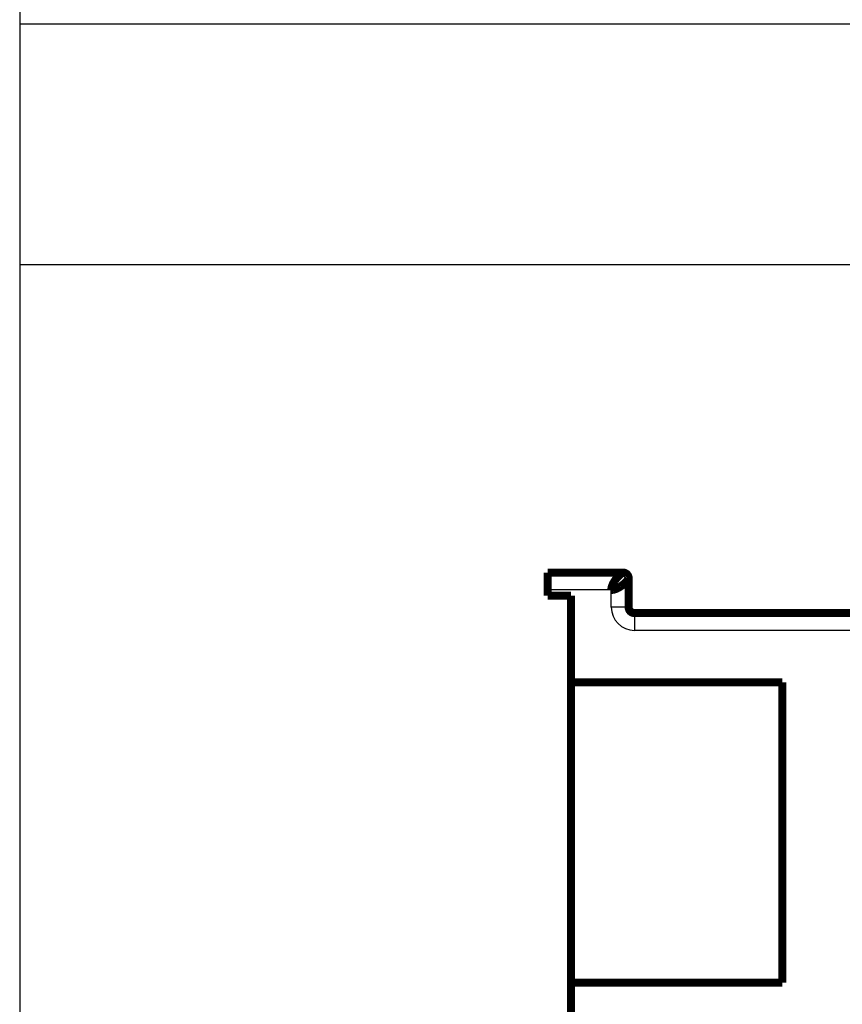
# Model space of a CAD drawing. Extents: x 46 to 1138, y 3 to 714.
# Drawn here: x 46 to 117, y 193 to 278 of the extents above; entities that cross this region are included whole.
import ezdxf

# ---------------------------------------------------------------- set-up
doc = ezdxf.new("R2010")
doc.units = 0
doc.linetypes.add('HIDDENNEW0', pattern=[4.5, 1.5, -1.5, 1.5])
doc.layers.add('MUOTOVIIVAT', color=40, linetype='HIDDENNEW0')
doc.layers.add('TANGVIIVATNONDEF', color=3, linetype='HIDDENNEW0')

msp = doc.modelspace()

# ---------------------------------------------------------------- linework, layer by layer
at = {"color": 3, "linetype": 'CONTINUOUS'}
for p, q in [((46.008779, 558.52517), (46.008779, 256.79318)), ((461.15776, 277.61869), (46.008779, 277.61869)), ((46.008779, 277.61869), (46.008779, 2.713868)), ((46.008779, 256.79318), (461.15776, 256.79318))]:
    msp.add_line(p, q, dxfattribs=at)
at = {"layer": 'MUOTOVIIVAT', "color": 40, "linetype": 'CONTINUOUS', "const_width": 0.7}
for points in [[(98.214148, 230.13859), (91.714148, 230.13859)], [(91.714148, 230.13859), (91.714148, 228.63859)], [(98.714148, 227.13859), (98.714148, 229.63859)], [(91.714148, 228.63859), (91.714148, 228.13859)], [(91.714148, 228.13859), (93.714148, 228.13859)], [(93.714148, 228.13859), (93.714148, 220.64233)], [(123.8797, 226.63859), (99.214148, 226.63859)], [(93.70734, 224.15437), (93.714148, 224.15437)], [(93.714148, 220.87898), (93.713806, 220.87898), (93.713464, 220.87898), (93.713122, 220.87898), (93.712781, 220.87898), (93.712439, 220.87898), (93.712097, 220.87899), (93.711755, 220.87899), (93.711413, 220.87899), (93.711071, 220.87899), (93.71073, 220.87899), (93.710391, 220.87899), (93.710046, 220.87899), (93.709694, 220.879), (93.709363, 220.879), (93.709063, 220.879), (93.708679, 220.879), (93.708087, 220.879), (93.707312, 220.87901)], [(93.707312, 220.75776), (93.707654, 220.75776), (93.707995, 220.75776), (93.708337, 220.75776), (93.708679, 220.75776), (93.709021, 220.75776), (93.709363, 220.75775), (93.709704, 220.75775), (93.710046, 220.75775), (93.710389, 220.75775), (93.71073, 220.75775), (93.711069, 220.75775), (93.711413, 220.75775), (93.711766, 220.75775), (93.712097, 220.75774), (93.712396, 220.75774), (93.712781, 220.75774), (93.713373, 220.75774), (93.714148, 220.75774)], [(93.714148, 194.64233), (93.714148, 220.64233)], [(93.714148, 220.64233), (112.01902, 220.64233)], [(112.01902, 220.64233), (112.01902, 194.64233)], [(93.707312, 219.08768), (93.707654, 219.08767), (93.707995, 219.08767), (93.708337, 219.08767), (93.708679, 219.08767), (93.709021, 219.08767), (93.709363, 219.08767), (93.709704, 219.08767), (93.710046, 219.08767), (93.710389, 219.08767), (93.71073, 219.08767), (93.711069, 219.08767), (93.711413, 219.08767), (93.711766, 219.08767), (93.712097, 219.08766), (93.712396, 219.08766), (93.712781, 219.08766), (93.713373, 219.08766), (93.714148, 219.08766)], [(93.70734, 219.08766), (93.714148, 219.09337)], [(93.714148, 196.53351), (93.713806, 196.53351), (93.713464, 196.53351), (93.713122, 196.53352), (93.712781, 196.53352), (93.712439, 196.53352), (93.712097, 196.53352), (93.711755, 196.53352), (93.711413, 196.53352), (93.711071, 196.53352), (93.71073, 196.53352), (93.710391, 196.53353), (93.710046, 196.53353), (93.709694, 196.53353), (93.709363, 196.53353), (93.709063, 196.53353), (93.708679, 196.53353), (93.708087, 196.53353), (93.707312, 196.53354)], [(93.714148, 196.5278), (93.70734, 196.53351)], [(93.70734, 194.74268), (93.714142, 194.74268)], [(93.714148, 194.64233), (93.714148, 185.54648)], [(112.01902, 194.64233), (93.714148, 194.64233)]]:
    msp.add_lwpolyline(points, dxfattribs=at)
for points in [[(97.214185, 228.63859), (97.214608, 228.66353, -0.007940716), (97.215818, 228.68872, -0.007831878), (97.217851, 228.71417, -0.007587412), (97.220658, 228.73985, -0.007231521), (97.224254, 228.76575, -0.006928654), (97.228593, 228.79186, -0.006655679), (97.233694, 228.81818, -0.006392631), (97.239511, 228.84468, -0.006128918), (97.24606, 228.87135, -0.005885182), (97.253298, 228.89819, -0.00564887), (97.26124, 228.92518, -0.00542956), (97.269843, 228.9523, -0.005215995), (97.27912, 228.97956, -0.005019074), (97.289032, 229.00692, -0.00482798), (97.299589, 229.03439, -0.004652324), (97.310753, 229.06194, -0.004481869), (97.322534, 229.08957, -0.004325842), (97.334894, 229.11727, -0.004174491), (97.347842, 229.14502, -0.004036228), (97.361342, 229.17281, -0.003901857), (97.375401, 229.20062, -0.003780286), (97.389985, 229.22846, -0.003662538), (97.405099, 229.25629, -0.003554239), (97.420709, 229.28412, -0.003447793), (97.43682, 229.31192, -0.003357121), (97.453403, 229.3397, -0.003271475), (97.470454, 229.36742, -0.003176573), (97.487858, 229.39495, -0.003103059), (97.50553, 229.42213, -0.003063059), (97.523433, 229.44896, -0.002993206), (97.541564, 229.47543, -0.002940956), (97.559894, 229.50154, -0.002887375), (97.57841, 229.52727, -0.00284748), (97.597085, 229.55262, -0.002797402), (97.615906, 229.57757, -0.002762729), (97.634848, 229.60212, -0.002720982), (97.653895, 229.62625, -0.002694016), (97.673025, 229.64997, -0.00265921), (97.69222, 229.67324, -0.002639539), (97.711459, 229.69608, -0.002612523), (97.730723, 229.71846, -0.002600786), (97.749992, 229.74039, -0.002581865), (97.769246, 229.76185, -0.002578746), (97.788467, 229.78283, -0.002568844), (97.807633, 229.80331, -0.002575055), (97.826726, 229.82331, -0.002574991), (97.845723, 229.84279, -0.002592328), (97.864611, 229.86176, -0.002602983), (97.883366, 229.8802, -0.002632971), (97.901965, 229.89811, -0.002664638), (97.920351, 229.91543, -0.002665039), (97.938412, 229.93209, -0.002623028), (97.956013, 229.94798, -0.00264068), (97.973161, 229.96315, -0.002610437), (97.98984, 229.97758, -0.002610591), (98.006054, 229.99132, -0.002587534), (98.021763, 230.00435, -0.002596495), (98.036975, 230.01671, -0.002566102), (98.051655, 230.02838, -0.002572224), (98.06581, 230.0394, -0.002541489), (98.079403, 230.04976, -0.002549536), (98.092443, 230.0595, -0.002515284), (98.104893, 230.06859, -0.002524264), (98.116761, 230.07708, -0.002487561), (98.128009, 230.08496, -0.002498066), (98.138648, 230.09225, -0.002456584), (98.148636, 230.09895, -0.002471238), (98.157988, 230.1051, -0.002429899), (98.166663, 230.11067, -0.00244251), (98.174668, 230.11571, -0.002379655), (98.181961, 230.1202, -0.002420083), (98.188573, 230.12419, -0.002406706), (98.194467, 230.12766, -0.002376846), (98.199587, 230.13062, -0.002166173), (98.203865, 230.13304, -0.002435302), (98.207596, 230.1351, -0.002634021), (98.211029, 230.13694, -0.002886202), (98.214139, 230.13856, -0.004011535)], [(98.714148, 229.63859, 0.41421356), (98.214148, 230.13859)], [(98.714157, 229.63863), (98.713947, 229.6382, -0.029331339), (98.71331, 229.63698, -0.001900678), (98.71223, 229.63494, -0.001410894), (98.710713, 229.63212, -0.002363237), (98.708725, 229.62852, -0.002384325), (98.706273, 229.62418, -0.002362683), (98.703328, 229.61907, -0.002294362), (98.699898, 229.61325, -0.002382526), (98.695951, 229.6067, -0.002354834), (98.691496, 229.59946, -0.002408789), (98.6865, 229.59151, -0.002384881), (98.680974, 229.58291, -0.002435616), (98.674883, 229.57363, -0.002418388), (98.66824, 229.56371, -0.002462628), (98.661008, 229.55315, -0.002448858), (98.653201, 229.54199, -0.002488895), (98.644783, 229.53021, -0.002477791), (98.635766, 229.51784, -0.002514346), (98.626114, 229.5049, -0.002504784), (98.615842, 229.4914, -0.002537858), (98.604911, 229.47734, -0.002530128), (98.593337, 229.46275, -0.002561841), (98.58108, 229.44764, -0.002552891), (98.568158, 229.43203, -0.002578085), (98.554532, 229.41592, -0.002575678), (98.540214, 229.39933, -0.002610518), (98.52517, 229.38228, -0.002595013), (98.509494, 229.36488, -0.00262821), (98.493229, 229.34721, -0.002621598), (98.476408, 229.3293, -0.00258896), (98.459009, 229.31117, -0.00255563), (98.441061, 229.29284, -0.002553971), (98.422548, 229.27433, -0.00253977), (98.403499, 229.25565, -0.002543181), (98.383896, 229.23683, -0.002536828), (98.363768, 229.21789, -0.002550401), (98.343098, 229.19884, -0.002552972), (98.321914, 229.17971, -0.002573633), (98.3002, 229.16052, -0.002583349), (98.277982, 229.14128, -0.002610764), (98.255247, 229.12201, -0.002626958), (98.232019, 229.10274, -0.002660252), (98.208285, 229.08349, -0.002682386), (98.18407, 229.06427, -0.00272133), (98.15936, 229.0451, -0.002748597), (98.134181, 229.02601, -0.002792364), (98.10852, 229.00701, -0.002825262), (98.082398, 228.98813, -0.002873744), (98.0558, 228.96937, -0.002910689), (98.028765, 228.95077, -0.00296922), (98.001326, 228.93239, -0.002998124), (97.973665, 228.91432, -0.003060564), (97.945942, 228.89672, -0.003147815), (97.918171, 228.87958, -0.003215498), (97.890335, 228.8629, -0.003287172), (97.862452, 228.84668, -0.003380223), (97.83454, 228.83097, -0.003474091), (97.806613, 228.81576, -0.003573854), (97.778681, 228.80108, -0.00367799), (97.750758, 228.78693, -0.003795331), (97.722857, 228.77333, -0.003914551), (97.69499, 228.76029, -0.004044064), (97.667173, 228.74784, -0.004183579), (97.639415, 228.73597, -0.004342253), (97.611729, 228.72473, -0.004485031), (97.584134, 228.71409, -0.004622222), (97.556652, 228.7041, -0.004840968), (97.529254, 228.69475, -0.005145491), (97.501947, 228.68607, -0.005184471), (97.474877, 228.67807, -0.005003976), (97.448113, 228.67077, -0.005781737), (97.421108, 228.66416, -0.007284789), (97.393692, 228.65827, -0.005698564), (97.36805, 228.65315, -0.001805912), (97.344951, 228.64887, -0.008605721), (97.315807, 228.64514, -0.01609761), (97.271625, 228.6417, -0.008249524), (97.214185, 228.63859, -0.004420738)], [(98.714148, 227.13859, 0.41421356), (99.214148, 226.63859)]]:
    msp.add_lwpolyline(points, format="xyb", dxfattribs=at)
at = {"layer": 'TANGVIIVATNONDEF', "color": 3, "linetype": 'CONTINUOUS'}
for p, q in [((97.214148, 228.63859), (91.714148, 228.63859)), ((97.214148, 227.13859), (97.214148, 228.63859)), ((98.714148, 227.13859), (97.214148, 227.13859)), ((99.214148, 226.63859), (99.214148, 225.13859)), ((123.44149, 225.13859), (99.214148, 225.13859))]:
    msp.add_line(p, q, dxfattribs=at)
for points in [[(212.24331, 241.95838, 0), (207.00786, 241.95838)], [(361.04497, 73.319556, -0.000000009), (371.21996, 73.319553, -0.000000005), (384.54497, 73.319549)], [(149.54495, 73.319549), (155.41995, 73.319551), (161.29496, 73.319553, -0.000000004), (167.16996, 73.319555), (173.04496, 73.319556, -0.000000004), (178.91996, 73.319558), (184.79496, 73.319559), (190.66997, 73.319561), (196.54497, 73.319562)]]:
    msp.add_lwpolyline(points, format="xyb", dxfattribs=at)
msp.add_arc((99.214148, 227.13859), 2, 180, 270, dxfattribs=at)

doc.saveas('drawing.dxf')
